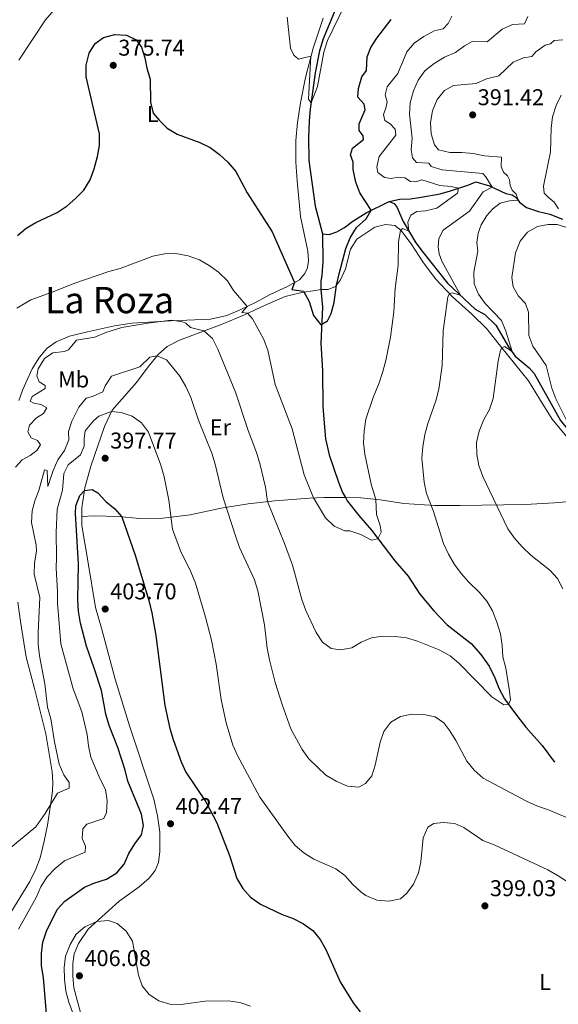
# Model space of a CAD drawing. Units: metres. Extents: x 587408 to 594332, y 701429 to 706145.
# Drawn here: x 593324 to 593561, y 704528 to 704959 of the extents above; entities that cross this region are included whole.
import ezdxf
from ezdxf.enums import TextEntityAlignment as Align

# ---------------------------------------------------------------- set-up
doc = ezdxf.new("R2010")
doc.units = ezdxf.units.M
doc.header["$MEASUREMENT"] = 0
doc.linetypes.add('DGN Style 3', pattern=[120.979894, 86.41421, -34.565684])
for name, color, linetype, lineweight in [('Altimetria', 7, 'Continuous', 0), ('Entidades rusticas', 7, 'Continuous', 0), ('Hidrografía', 7, 'Continuous', 0), ('Textos rotulacion', 7, 'Continuous', 0)]:
    doc.layers.add(name, color=color, linetype=linetype, lineweight=lineweight)
doc.styles.add('Style-Arial', font='txt')
doc.styles.add('Style-Arial Narrow', font='txt')
doc.styles.add('Style-Times New Roman', font='txt')

# ---------------------------------------------------------------- blocks, each defined once
blk = doc.blocks.new('5PATER')
at = {"layer": 'Altimetria', "linetype": 'Continuous', "lineweight": 0}
h = blk.add_hatch(color=250, dxfattribs=at)
edge = h.paths.add_edge_path()
edge.add_ellipse((0, 0), major_axis=(-1.1, -1.11), ratio=0.999422, start_angle=0, end_angle=360)

msp = doc.modelspace()

# ---------------------------------------------------------------- linework, layer by layer
at = {"layer": 'Altimetria', "color": 30, "linetype": 'Continuous', "lineweight": 0, "flags": 128}
for points, elevation in [([(593323.946, 704941.514), (593335.615, 704959.201), (593342.299, 704966.98)], 370), ([(593441.668, 704960.31), (593443.095, 704946.833), (593444.533, 704943.699), (593446.627, 704941.935), (593451.962, 704943.214), (593450.951, 704924.491), (593452.176, 704922.809), (593454.999, 704929.909), (593457.71, 704945.036), (593459.279, 704950.103), (593466.907, 704965.707)], 370), ([(593349.225, 704818.719), (593357.316, 704820.108), (593362.078, 704822.111), (593369.045, 704824.306), (593380.512, 704826.276), (593390.756, 704827.501), (593395.753, 704826.865), (593397.186, 704826.265), (593399.186, 704824.318), (593405.109, 704822.801), (593408.839, 704819.466), (593411.265, 704814.838), (593418.964, 704795.99), (593424.597, 704779.194), (593428.264, 704769.49), (593429.678, 704764.694), (593432.184, 704754.337), (593433.084, 704747.993), (593440.508, 704729.702), (593444.017, 704720.122), (593448.142, 704705.041), (593449.786, 704700.319), (593454.333, 704690.601), (593457.113, 704686.45), (593461.026, 704683.681), (593465.059, 704683.06), (593469.983, 704683.891), (593474.056, 704686.368), (593478.694, 704688.25), (593483.643, 704688.962), (593489.042, 704688.882), (593494.001, 704688.247), (593498.895, 704686.759), (593508.359, 704683.039), (593513.128, 704680.415), (593516.994, 704677.243), (593531.431, 704662.428), (593536.653, 704658.931), (593538.826, 704659.002), (593539.611, 704661.135), (593539.22, 704664.933), (593537.575, 704674.923), (593536.278, 704679.954), (593536.007, 704684.946), (593535.285, 704690.045), (593533.705, 704695.124), (593531.734, 704700.069), (593529.2, 704704.379), (593525.833, 704708.33), (593521.423, 704712.623), (593518.051, 704716.43), (593515.101, 704720.497), (593512.414, 704724.957), (593510.255, 704729.574), (593505.707, 704744.158), (593502.835, 704751.631), (593501.761, 704756.515), (593500.754, 704767.071), (593501.101, 704772.058), (593502.048, 704777.369), (593503.351, 704782.196), (593506.936, 704792.129), (593508.18, 704797.287), (593509.658, 704807.645), (593510.114, 704822.877), (593512.192, 704837.826), (593512.915, 704839.074), (593514.021, 704839.552), (593517.685, 704838.487), (593509.571, 704853.436), (593508.409, 704856.629), (593507.95, 704859.662), (593508.2, 704863.301), (593510.133, 704867.045), (593521.687, 704875.335), (593527.616, 704883.853), (593531.584, 704885.905), (593528.783, 704890.43), (593527.481, 704891.85), (593509.691, 704893.494), (593504.87, 704894.857), (593503.783, 704896.305), (593498.402, 704896.695), (593496.708, 704898.67), (593496.04, 704902.256), (593496.518, 704907.269), (593495.275, 704917.775), (593495.655, 704922.759), (593497.029, 704928.13), (593499.155, 704932.79), (593502.063, 704936.857), (593506.137, 704939.985), (593510.631, 704942.796), (593515.547, 704944.834), (593519.465, 704947.734), (593522.819, 704949.721), (593529.365, 704949.564), (593535.936, 704955.038), (593540.454, 704957.165), (593545.75, 704957.48), (593547.281, 704960.678)], 385), ([(593493.239, 704889.984), (593490.364, 704890.165), (593487.3, 704889.706), (593484.336, 704890.102), (593481.39, 704892.273), (593480.956, 704894.786), (593481.979, 704899.274), (593489.291, 704908.594), (593489.011, 704911.197), (593486.893, 704913.636), (593484.46, 704915.097), (593483.966, 704917.702), (593484.941, 704920.416), (593485.519, 704923.224), (593484.663, 704926.384), (593485.492, 704929.773), (593490.139, 704935.693), (593494.179, 704945.108), (593497.369, 704948.957), (593501.65, 704951.917), (593506.172, 704954.412), (593510.065, 704955.201), (593512.262, 704957.656), (593513.914, 704960.762)], 380), ([(593523.551, 704848.628), (593525.233, 704857.851), (593524.933, 704861.556), (593525.433, 704865.682), (593526.784, 704869.34), (593529.21, 704873.385), (593531.84, 704876.358), (593535.046, 704878.774), (593539.156, 704879.804), (593542.952, 704880.102), (593542.06, 704882.772), (593540.395, 704884.532), (593539.435, 704886.561), (593539.185, 704889.103), (593538.377, 704890.885), (593536.494, 704892.373), (593535.509, 704894.861), (593535.672, 704898.989), (593528.274, 704899.552), (593523.205, 704900.581), (593518.23, 704901.086), (593513.083, 704901.078), (593508.016, 704902.26), (593506.324, 704904.418), (593504.76, 704909.167), (593504.54, 704914.234), (593505.469, 704919.322), (593507.468, 704924.294), (593510.658, 704928.24), (593514.688, 704930.464), (593524.518, 704931.346), (593529.131, 704933.275), (593534.554, 704934.613), (593540.764, 704940.671), (593545.377, 704942.589), (593548.956, 704943.069), (593550.783, 704945.223), (593554.828, 704948.164), (593557.15, 704948.74), (593558.785, 704950.101), (593562.552, 704950.461)], 390), ([(593560.75, 704876.354), (593558.76, 704879.341), (593556.119, 704881.448), (593554.454, 704883.238), (593554.117, 704886.271), (593557.141, 704901.294), (593557.457, 704911.663), (593558.13, 704916.616), (593559.634, 704921.641), (593561.817, 704926.144)], 395), ([(593323.104, 704832.833), (593329.129, 704836.417), (593338.584, 704839.75), (593348.538, 704843.753), (593363.396, 704848.838), (593368.366, 704850.228), (593382.706, 704855.531), (593387.766, 704856.676), (593392.767, 704856.713), (593398.281, 704855.716), (593403.129, 704853.985), (593407.479, 704851.463), (593411.544, 704848.554), (593415.399, 704844.808), (593418.172, 704840.62), (593424.071, 704833.592), (593421.746, 704830.935), (593424.313, 704830.543), (593426.369, 704828.105), (593431.285, 704819.343), (593433.117, 704814.332), (593436.405, 704799.303), (593443.855, 704779.864), (593449.163, 704759.807), (593453.205, 704749.651), (593458.497, 704740.844), (593462.289, 704737.263), (593466.877, 704735.268), (593469.185, 704735.144), (593473.916, 704733.524), (593478.692, 704731.133), (593481.48, 704731.729), (593482.884, 704734.591), (593482.486, 704737.593), (593480.881, 704742.412), (593480.488, 704748.926), (593478.565, 704755.644), (593475.666, 704768.86), (593475.135, 704773.832), (593475.365, 704778.877), (593476.123, 704784.152), (593479.387, 704793.696), (593482, 704800.004), (593483.58, 704805.068), (593484.899, 704809.89), (593487.002, 704820.148), (593488.427, 704831.24), (593488.986, 704841.484), (593490.338, 704851.652), (593490.565, 704861.936), (593491.3, 704866.871), (593492.268, 704867.686), (593495.039, 704866.629), (593494.587, 704870.489), (593495.933, 704873.627), (593498.55, 704875.223), (593502.316, 704875.521), (593507.375, 704876.634), (593516.313, 704883.148), (593516.752, 704885.378), (593513.669, 704886.142), (593508.691, 704886.625), (593500.694, 704889.023), (593498.055, 704888.193), (593495.701, 704888.369), (593493.239, 704889.984)], 380), ([(593564.132, 704783.691), (593559.513, 704793.129), (593557.737, 704797.803), (593555.254, 704807.699), (593549.46, 704816.113), (593547.639, 704820.77), (593547.526, 704831.002), (593546.187, 704834.901), (593543.159, 704838.112), (593540.843, 704842.082), (593540.211, 704846.28), (593541.755, 704857.034), (593543.824, 704862.123), (593547.046, 704866.191), (593551.436, 704868.583), (593556.166, 704869.528), (593560.174, 704869.519), (593565.36, 704867.883)], 395), ([(593562.643, 704709.8), (593560.208, 704714.229), (593556.895, 704717.975), (593548.592, 704724.593), (593544.911, 704727.977), (593541.413, 704731.915), (593538.528, 704736), (593527.44, 704758.942), (593525.775, 704763.823), (593524.808, 704768.729), (593524.694, 704773.912), (593525.837, 704778.953), (593527.9, 704783.934), (593530.453, 704788.437), (593532.094, 704793.161), (593534.211, 704809.572), (593535.26, 704814.399), (593535.875, 704815.441), (593537.073, 704815.979), (593540.311, 704813.738), (593537.645, 704822.698), (593535.73, 704827.326), (593528.524, 704834.781), (593525.597, 704838.879), (593523.741, 704843.522), (593523.551, 704848.628)], 390), ([(593322.489, 704763.146), (593325.426, 704766.268), (593328.871, 704768.162), (593331.83, 704770.366), (593333.476, 704772.828), (593332.057, 704774.739), (593329.285, 704775.99), (593327.903, 704778.543), (593328.666, 704781.534), (593331.635, 704784.717), (593334.774, 704786.583), (593336.237, 704789.139), (593333.62, 704790.572), (593330.536, 704791.153), (593328.922, 704791.964), (593329.8, 704794.128), (593335.525, 704797.59), (593335.446, 704798.906), (593332.83, 704800.492), (593331.755, 704803.165), (593332.459, 704806.279), (593335.134, 704810.689), (593338.769, 704813.223), (593343.903, 704813.758), (593345.758, 704814.592), (593349.225, 704818.719)], 385), ([(593345.651, 704778.756), (593347.132, 704783.209), (593350.283, 704789.389), (593353.443, 704793.335), (593356.265, 704794.041), (593360.784, 704796.173), (593361.849, 704798.82), (593364.582, 704803.031), (593376.984, 704807.146), (593381.369, 704811.264), (593384.617, 704811.981), (593388.699, 704810.196), (593394.498, 704803), (593397.199, 704798.412), (593399.323, 704793.637), (593402.808, 704783.706), (593408.611, 704769.278), (593410.094, 704764.491), (593413.563, 704749.638), (593419.131, 704732.629), (593420.797, 704727.914), (593427.277, 704713.786), (593428.761, 704708.952), (593431.739, 704693.993), (593432.883, 704683.697), (593433.888, 704678.669), (593436.38, 704668.659), (593439.602, 704658.562), (593443.329, 704648.468), (593448.165, 704639.273), (593451.173, 704635.278), (593458.592, 704628.08), (593463.167, 704625.493), (593468.047, 704623.32), (593473.033, 704622.876), (593476.074, 704624.373), (593478.738, 704627.743), (593480.253, 704632.44), (593482.464, 704642.576), (593484.13, 704647.289), (593487.183, 704651.338), (593491.386, 704653.839), (593496.295, 704654.79), (593501.614, 704654.748), (593506.559, 704653.628), (593510.419, 704650.99), (593512.986, 704647.538), (593515.581, 704643.264), (593520.533, 704634.185), (593523.711, 704630.327), (593527.649, 704626.844), (593546.674, 704616.733), (593551.455, 704614.514), (593556.243, 704612.937), (593568.765, 704607.582)], 390), ([(593323.791, 704560.633), (593331.468, 704574.438), (593333.564, 704579.129), (593336.177, 704583.389), (593339.817, 704587.24), (593343.917, 704590.606), (593353.081, 704594.357), (593353.229, 704596.925), (593351.733, 704600.367), (593351.927, 704604.526), (593353.721, 704606.558), (593361.242, 704609.054), (593362.37, 704611.796), (593362.665, 704616.842), (593361.879, 704621.779), (593359.573, 704626.285), (593355.572, 704636.003), (593354.477, 704640.881), (593353.884, 704645.968), (593351.55, 704655.869), (593347.82, 704665.971), (593342.409, 704685.731), (593340.816, 704703.488), (593340.866, 704708.536), (593340.232, 704718.792), (593340.494, 704723.654), (593340.234, 704734.456), (593340.75, 704744.736), (593343.14, 704753.03), (593343.64, 704760.398), (593345.543, 704764.082), (593350.94, 704768.465), (593352.63, 704772.242), (593352.572, 704775.73), (593353.002, 704779.03), (593356.626, 704783.462), (593358.971, 704785.519), (593364.633, 704787.435), (593368.881, 704786.995), (593373.638, 704785.418), (593377.763, 704782.599), (593380.808, 704778.405), (593386.241, 704763.993), (593387.715, 704758.918), (593389.665, 704748.672), (593391.397, 704735.892), (593394.9, 704726.404), (593399.433, 704717.153), (593401.445, 704712.241), (593405.79, 704697.296), (593408.38, 704687.269), (593410.427, 704676.809), (593412.752, 704661.274), (593413.788, 704656.382), (593414.946, 704651.034), (593417.848, 704641.245), (593419.852, 704636.664), (593429.698, 704618.518), (593441.87, 704601.296)], 395), ([(593319.53, 704595.611), (593331.325, 704605.438), (593335.457, 704611.242), (593340.908, 704620.258), (593346.038, 704622.35), (593346.033, 704624.889), (593343.618, 704628.248), (593341.552, 704632.857), (593339.511, 704642.731), (593337.961, 704652.819), (593336.546, 704657.931), (593335.26, 704668.104), (593333.025, 704680.395), (593332.434, 704685.571), (593332.353, 704690.57), (593333.198, 704705.921), (593330.593, 704716.154), (593330.817, 704721.149), (593331.733, 704726.239), (593331.545, 704728.872), (593329.531, 704738.805), (593329.735, 704743.943), (593331.019, 704748.775), (593332.669, 704752.939), (593335.144, 704762.002), (593336.334, 704761.654), (593336.602, 704754.645), (593338.935, 704761.689), (593341.061, 704766.258), (593343.917, 704770.452), (593345.889, 704775.052), (593345.651, 704778.756)], 390), ([(593441.87, 704601.296), (593445.196, 704597.316), (593448.951, 704594.015), (593453.277, 704591.273), (593462.931, 704586.984), (593467.007, 704584.087), (593470.483, 704580.21), (593474.119, 704576.778), (593476.156, 704575.32), (593481.062, 704573.313), (593486.319, 704572.803), (593491.379, 704573.946), (593494.186, 704576.305), (593497.133, 704580.345), (593499.292, 704585.219), (593500.262, 704590.124), (593501.37, 704600.557), (593503.345, 704605.311), (593505.961, 704606.906), (593510.035, 704607.386), (593515.231, 704606.876), (593519.161, 704605.155), (593527.549, 704599.504), (593532.395, 704597.59), (593555.967, 704586.558), (593560.562, 704583.973), (593569.165, 704578.381)], 395), ([(593349.403, 704519.134), (593345.822, 704528.593), (593344.611, 704533.443), (593343.932, 704538.705), (593343.799, 704543.788), (593344.453, 704548.742), (593346.406, 704553.798), (593349.113, 704558.36), (593352.859, 704561.667), (593358.082, 704564.007), (593363.195, 704564.446), (593367.067, 704563), (593371.073, 704559.687), (593373.813, 704555.285), (593376.39, 704540.451), (593377.969, 704535.71), (593381.11, 704531.93), (593385.304, 704529.21), (593390.106, 704527.692), (593395.214, 704527.567), (593405.558, 704529.028), (593415.717, 704529.203), (593420.849, 704528.388), (593425.576, 704526.764)], 405)]:
    msp.add_lwpolyline(points, dxfattribs=dict(at, elevation=elevation))
at = {"layer": 'Altimetria', "color": 30, "linetype": 'Continuous', "lineweight": 30, "flags": 128}
for points, elevation in [([(593411.893, 704900.227), (593415.586, 704896.86), (593419.114, 704892.66), (593424.058, 704883.401), (593435.031, 704866.253), (593444.846, 704844.042), (593443.745, 704841.024), (593448.869, 704840.321), (593451.272, 704835.735), (593453.169, 704829.536), (593456.361, 704825.477), (593459.386, 704827.179), (593460.918, 704830.469), (593462.234, 704835.292), (593463.327, 704842.912), (593464.413, 704847.792), (593467.431, 704858.963), (593469.351, 704863.58), (593472.019, 704868.159), (593476.369, 704871.951), (593478.573, 704875.737), (593473.527, 704883.401), (593471.772, 704888.082), (593470.629, 704893.557), (593470.6, 704896.831), (593469.439, 704900.054), (593470.263, 704902.953), (593475.072, 704906.7), (593474.935, 704908.292), (593473.245, 704910.633), (593473.212, 704913.541), (593475.904, 704919.724), (593475.439, 704922.239), (593472.624, 704925.296), (593472.906, 704929.055), (593474.455, 704934.15), (593476.441, 704936.915), (593476.714, 704942.939), (593478.315, 704947.023), (593481.028, 704951.222), (593487.217, 704959.326)], 375), ([(593323.276, 704864.628), (593327.132, 704867.865), (593331.43, 704870.417), (593340.73, 704874.792), (593345.127, 704877.662), (593348.953, 704880.958), (593352.377, 704884.598), (593355.166, 704889.112), (593356.987, 704893.894), (593358.434, 704899.223), (593359.308, 704904.171), (593359.277, 704909.173), (593353.395, 704934.224), (593353.475, 704939.394), (593354.719, 704944.571), (593357.423, 704948.889), (593361.12, 704951.423), (593366.089, 704952.719), (593371.165, 704952.424), (593375.428, 704950.364), (593377.723, 704947.281), (593379.271, 704942.526), (593380.11, 704938.048), (593381.49, 704933.241), (593381.677, 704923.133), (593382.914, 704918.257), (593385.422, 704915.142), (593389.058, 704911.71), (593393.328, 704909.105), (593403.286, 704905.451), (593407.853, 704903.173), (593411.893, 704900.227)], 375), ([(593377.787, 704601.998), (593378.594, 704606.025), (593377.756, 704611.051), (593371.751, 704625.388), (593370.573, 704630.259), (593367.335, 704640.189), (593363.514, 704649.894), (593362.033, 704654.835), (593360.116, 704665.226), (593357.031, 704675.046), (593353.546, 704684.688), (593351.044, 704694.748), (593350.148, 704700.019), (593349.769, 704705.005), (593350.076, 704720.671), (593348.795, 704742.835), (593348.919, 704746.168), (593350.694, 704750.744), (593352.741, 704752.892), (593356.049, 704753.287), (593358.574, 704751.824), (593362.086, 704748.088), (593366.101, 704744.906), (593369.158, 704741.302), (593374.989, 704724.57), (593380.925, 704704.704), (593382.267, 704699.257), (593384.065, 704689.296), (593388.016, 704658.6), (593390.201, 704648.549), (593391.606, 704643.711), (593395.072, 704633.933), (593397.235, 704629.387), (593406.018, 704616.355), (593410.724, 704607.21), (593416.291, 704592.815), (593419.608, 704582.75), (593422.174, 704578.46), (593425.566, 704574.602), (593429.896, 704571.604), (593439.525, 704567.072), (593444.279, 704565.251), (593448.846, 704562.911), (593452.978, 704559.964), (593456.109, 704556.066), (593458.552, 704551.678), (593464.889, 704537.437), (593470.534, 704528.309), (593473.61, 704524.367)], 400), ([(593336.061, 704523.62), (593334.736, 704539.27), (593333.901, 704544.602), (593333.923, 704549.956), (593334.453, 704554.927), (593336.069, 704559.703), (593340.691, 704569.195), (593344.046, 704572.908), (593352.689, 704579.02), (593357.324, 704580.894), (593362.391, 704582.443), (593366.885, 704585.244), (593370.071, 704589.097), (593372.201, 704593.728), (593374.782, 704598.016), (593377.787, 704601.998)], 400)]:
    msp.add_lwpolyline(points, dxfattribs=dict(at, elevation=elevation))
at = {"layer": 'Entidades rusticas', "color": 92, "linetype": 'Continuous', "lineweight": 0}
for points in [[(593323.922, 704792.318, 382.799), (593325.683, 704797.196, 382.616), (593329.842, 704806.272, 382.952), (593332.921, 704811.382, 383.074), (593336.417, 704815.263, 383.35), (593340.237, 704817.979, 383.472), (593346.106, 704820.492, 383.809), (593354.049, 704822.463, 383.839), (593365.915, 704825.1, 384.421), (593373.453, 704826.188, 384.604), (593390.566, 704827.305, 385.155), (593407.981, 704827.96, 383.717), (593415.188, 704829.602, 382.463), (593420.995, 704832.145, 380.994), (593428.003, 704835.442, 378.73), (593434.155, 704838.747, 376.986), (593441.501, 704842.193, 375.64), (593447.1, 704845.289, 374.569), (593449.39, 704847.928, 374.141), (593450.638, 704850.425, 374.08), (593451.036, 704853.48, 373.988), (593450.65, 704857.829, 374.049), (593447.464, 704872.944, 373.958), (593446.058, 704888.653, 373.621), (593445.435, 704896.828, 372.673), (593445.498, 704906.281, 372.152), (593446.218, 704914.198, 371.173), (593447.527, 704922.874, 370.715), (593449.686, 704933.929, 370.317), (593453.117, 704946.837, 369.858), (593457.499, 704959.919, 369.246)], [(593351.537, 704741.42, 401.179), (593351.515, 704745.327, 400.911), (593352.916, 704753.972, 399.87), (593355.55, 704763.553, 398.616), (593358.514, 704772.488, 397.178), (593361.473, 704780.995, 396.199), (593364.939, 704788.059, 394.884), (593375.491, 704800.162, 392.987), (593380.608, 704807.149, 391.365), (593385.19, 704812.672, 389.805), (593388.986, 704815.97, 389.04), (593394.399, 704818.792, 387.755), (593413.192, 704825.828, 382.921), (593422.993, 704829.923, 380.352), (593431.722, 704834.028, 378.026), (593440.725, 704837.917, 376.191), (593448.146, 704839.71, 375.151), (593454.121, 704840.6, 374.386), (593456.403, 704841.01, 374.509), (593459.646, 704841.008, 374.753), (593462.809, 704842.231, 374.937), (593465.072, 704845.207, 375.212), (593467.23, 704849.99, 375.396), (593469.456, 704858.596, 376.008), (593472.254, 704863.096, 376.619), (593480.077, 704868.312, 377.935), (593484.861, 704869.519, 378.761), (593488.865, 704869.052, 379.618), (593491.506, 704867.006, 380.015), (593496.037, 704861.026, 380.811), (593501.098, 704853.052, 381.912), (593506.747, 704845.623, 383.442), (593514.135, 704837.779, 385.308), (593522.627, 704830.23, 386.746), (593529.173, 704823.863, 388.49), (593535.277, 704816.185, 389.897), (593547.549, 704800.92, 392.008), (593552.366, 704793.009, 393.293), (593557.847, 704784.113, 393.783), (593564.41, 704776.339, 394.394)], [(593351.537, 704741.42, 401.184), (593357.016, 704741.733, 401.214), (593367.507, 704741.446, 400.357), (593376.984, 704740.618, 398.308), (593387.112, 704740.763, 395.799), (593399.029, 704742.268, 393.015), (593412.702, 704745.131, 390.567), (593424.593, 704747.095, 387.477), (593436.231, 704748.326, 384.082), (593451.449, 704749.584, 380.38), (593457.815, 704749.827, 379.003), (593467.204, 704749.848, 378.56)], [(593467.204, 704749.848, 378.56), (593473.901, 704749.598, 379.018), (593482.521, 704748.718, 380.303), (593492.847, 704747.209, 382.751), (593506.484, 704746.34, 385.29), (593517.559, 704746.262, 387.86), (593546.108, 704746.684, 391.745), (593558.904, 704747.445, 392.877), (593570.449, 704748.525, 394.04), (593590.331, 704748.561, 396.398)], [(593351.537, 704741.42, 401.179), (593351.56, 704737.464, 401.461), (593354.222, 704721.987, 402.685), (593357.571, 704701.638, 403.45), (593360.143, 704692.526, 403.695), (593366.134, 704670.133, 403.328), (593372.629, 704649.295, 402.654), (593383.208, 704617.555, 402.502), (593384.819, 704610.227, 402.563), (593385.819, 704603.088, 402.624), (593385.797, 704594.644, 402.226), (593385.23, 704589.846, 402.226), (593383.787, 704586.25, 402.226), (593381.062, 704582.912, 402.471), (593376.65, 704579.192, 402.777), (593367.991, 704572.913, 403.695), (593354.286, 704560.596, 405.5), (593350.094, 704554.365, 405.836), (593348.243, 704549.702, 406.02), (593347.62, 704545.517, 406.295), (593347.566, 704540.041, 406.326), (593348.006, 704534.927, 406.295), (593353.407, 704514.895, 406.02)], [(593320.458, 704567.874, 393.415), (593328.7, 704581.5, 393.354), (593331.354, 704586.95, 393.048), (593333.269, 704591.857, 392.589), (593335.054, 704599.152, 391.794), (593336.561, 704606.174, 390.601), (593337.841, 704615.003, 390.019), (593338.666, 704621.114, 389.224), (593338.797, 704625.06, 388.857), (593338.566, 704629.621, 388.704), (593335.731, 704646.17, 388.887), (593330.848, 704666.075, 387.725), (593327.19, 704679.848, 387.511), (593324.681, 704695.415, 386.776), (593323.48, 704703.932, 385.92)]]:
    msp.add_polyline3d(points, dxfattribs=at)
at = {"layer": 'Hidrografía', "color": 142, "linetype": 'DGN Style 3', "lineweight": 25}
for points in [[(593463.692, 704965.982, 368.85), (593457.486, 704950.868, 369.094), (593455.812, 704945.561, 369.094), (593453.974, 704936.033, 369.217), (593451.797, 704920.022, 370.165), (593451.288, 704914.949, 370.196), (593450.972, 704907.701, 370.379), (593451.208, 704897.51, 370.563), (593453.98, 704877.565, 371.45), (593457.134, 704865.419, 372.001)], [(593486.37, 704879.633, 375.855), (593491.122, 704880.626, 376.558), (593495.743, 704880.764, 377.078), (593500.492, 704881.421, 377.782), (593508.798, 704882.961, 378.761), (593513.278, 704884.263, 379.22), (593521.319, 704886.845, 381.025), (593524.392, 704888.161, 382.432), (593530.433, 704886.45, 384.451), (593537.559, 704883.075, 387.847), (593540.337, 704882.497, 388.949), (593542.1, 704881.317, 389.622), (593543.548, 704879.253, 390.264), (593546.647, 704876.989, 390.723), (593551.922, 704875.193, 391.304), (593556.897, 704874.012, 392.528), (593562.474, 704871.754, 393.232)], [(593457.134, 704865.419, 372.001), (593460.129, 704865.114, 372.306), (593463.506, 704866.274, 372.796), (593466.829, 704868.23, 373.561), (593470.406, 704871.009, 374.234), (593476.316, 704874.653, 374.754), (593486.37, 704879.633, 375.855)], [(593486.37, 704879.633, 375.855), (593488.563, 704878.724, 376.589), (593489.953, 704876.905, 377.66), (593490.939, 704874.478, 378.761), (593492.494, 704870.853, 379.587), (593498.153, 704861.465, 380.505), (593501.262, 704857.151, 381.3), (593512.054, 704843.828, 383.778), (593524.178, 704832.327, 386.409), (593528.317, 704830.053, 387.174), (593533.196, 704825.324, 388.337), (593538.763, 704815.876, 389.683), (593541.752, 704811.747, 390.295), (593547.851, 704806.669, 391.335), (593550.09, 704804.108, 391.824), (593561.637, 704783.618, 394.119), (593565.171, 704779.024, 394.425), (593568.897, 704775.255, 394.639), (593573.282, 704773.396, 395.292)], [(593457.134, 704865.419, 372.001), (593457.32, 704853.209, 372.613), (593456.861, 704847.064, 373.072), (593456.378, 704844.621, 373.561), (593456.403, 704841.01, 374.509), (593457.153, 704833.231, 374.754), (593456.446, 704817.421, 375.243), (593457.153, 704805.298, 375.549), (593457.275, 704789.754, 376.253), (593457.845, 704782.345, 376.528), (593458.512, 704775.577, 376.895), (593460.034, 704768.555, 377.324), (593464.168, 704756.491, 378.119), (593465.991, 704752.036, 378.394), (593467.204, 704749.848, 378.56)], [(593467.204, 704749.848, 378.56), (593468.005, 704748.406, 378.67), (593473.019, 704741.871, 379.373), (593478.616, 704735.421, 379.771), (593488.948, 704722.102, 380.597), (593494.756, 704715.314, 381.025), (593499.91, 704707.462, 381.331), (593506.018, 704700.12, 381.821), (593511.863, 704693.974, 382.524), (593522.307, 704685.824, 383.381), (593526.635, 704681.009, 383.687), (593530.256, 704675.925, 384.085), (593532.775, 704670.699, 384.36), (593534.505, 704666.154, 384.605), (593536.968, 704661.54, 384.727), (593541.345, 704655.562, 385.37), (593546.423, 704649.179, 385.767), (593553.532, 704641.032, 386.257), (593558.998, 704633.727, 387.083)]]:
    msp.add_polyline3d(points, dxfattribs=at)

# ---------------------------------------------------------------- block references
at = {"layer": 'Altimetria', "color": 250, "linetype": 'Continuous', "lineweight": 0}
for p in [(593365.363, 704939.247, 375.742), (593523.037, 704917.527, 391.421), (593361.8, 704767.016, 397.77), (593361.803, 704700.91, 403.697), (593390.474, 704606.792, 402.474), (593528.4, 704570.794, 399.032), (593350.511, 704540.141, 406.083)]:
    msp.add_blockref('5PATER', p, dxfattribs=at)

# ---------------------------------------------------------------- texts
at = {"layer": 'Altimetria', "color": 250, "linetype": 'Continuous', "lineweight": 0, "style": 'Style-Arial'}
for s, p in [('375.74', (593367.558, 704943.491, 375.742)), ('391.42', (593525.232, 704921.771, 391.421)), ('397.77', (593363.995, 704771.26, 397.77)), ('403.70', (593363.998, 704705.154, 403.697)), ('402.47', (593392.669, 704611.036, 402.474)), ('399.03', (593530.595, 704575.038, 399.032)), ('406.08', (593352.706, 704544.385, 406.083))]:
    msp.add_text(s, height=7, dxfattribs=at).set_placement(p)
at = {"layer": 'Entidades rusticas', "color": 92, "linetype": 'Continuous', "lineweight": 0, "style": 'Style-Arial Narrow'}
for s, p in [('L', (593382.647, 704917.914, 375.01)), ('Mb', (593347.968, 704801.551, 387.703)), ('Er', (593412.336, 704780.572, 387.93)), ('L', (593554.781, 704537.436, 398.461))]:
    msp.add_text(s, height=7, dxfattribs=at).set_placement(p, align=Align.MIDDLE_CENTER)
at = {"layer": 'Textos rotulacion', "color": 250, "linetype": 'Continuous', "lineweight": 0, "style": 'Style-Times New Roman'}
msp.add_text('La Roza', height=11.5, dxfattribs=at).set_placement((593363.731, 704836.341, 382.266), align=Align.MIDDLE_CENTER)

doc.saveas('drawing.dxf')
